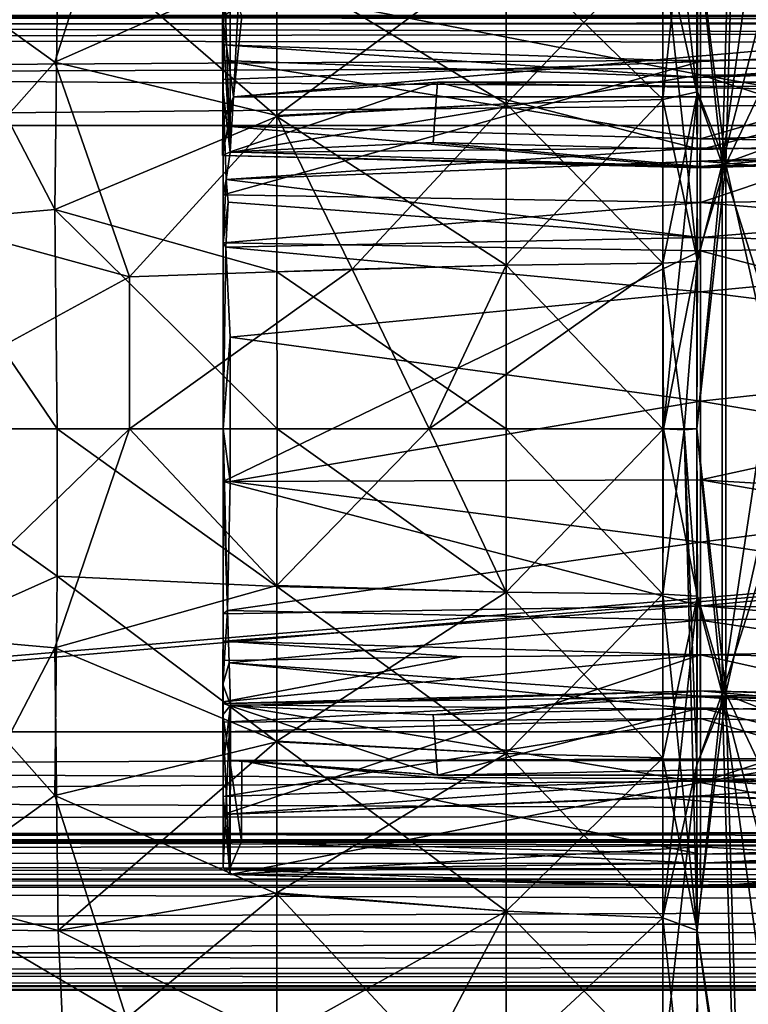
# Model space of a CAD drawing. Units: metres. Extents: x 0 to 0.571, y -0.32 to 0.32.
# Drawn here: x 0.102 to 0.121, y -0.015 to 0.011 of the extents above; entities that cross this region are included whole.
import ezdxf

# ---------------------------------------------------------------- set-up
doc = ezdxf.new("R2010")
doc.units = ezdxf.units.M
for name, color, linetype in [('72_NOVS_INSERT', 7, 'Continuous'), ('72_NOVS_TSS_D3_KUNSTSTOFF_1', 7, 'Continuous'), ('72_NOVS_TSS_D3_KUNSTSTOFF_4', 7, 'Continuous'), ('72_NOVS_TSS_D3_PROFIL_1', 7, 'Continuous')]:
    doc.layers.add(name, color=color, linetype=linetype)

# ---------------------------------------------------------------- blocks, each defined once
blk = doc.blocks.new('72NOVS_MPS_D3_MPS10_MONTORHALTER')
for points in [[(0.039654, 0.015293, -0.053076), (0.040843, 0.023136, -0.06289), (0.040432, 0.009003, -0.062933)], [(0.040331, 0.009003, 0.035092), (0.040742, 0.023136, 0.03505), (0.039654, 0.015293, 0.026224)], [(0.041773, 0.019509, 0.04558), (0.040742, 0.023136, 0.03505), (0.040331, 0.009003, 0.035092)], [(0.040843, 0.023136, -0.06289), (0.042114, 0.012549, -0.076714), (0.040432, 0.009003, -0.062933)], [(0.040843, 0.023136, -0.06289), (0.042405, 0.023152, -0.076246), (0.042114, 0.012549, -0.076714)], [(0.038744, 0.010732, -0.053399), (0.038744, 0.015002, -0.052213), (0.039669, 0.019539, -0.051363)], [(0.039669, 0.019539, -0.051363), (0.039674, 0.010931, -0.054269), (0.038744, 0.010732, -0.053399)], [(0.039669, 0.019539, -0.051363), (0.039654, 0.015293, -0.053076), (0.039674, 0.010931, -0.054269)], [(0.041776, 0.014565, 0.046854), (0.041773, 0.019509, 0.04558), (0.040331, 0.009003, 0.035092)], [(0.039655, 0.010914, 0.027435), (0.03967, 0.019451, 0.024552), (0.038744, 0.01912, 0.023721)], [(0.039655, 0.010914, 0.027435), (0.039654, 0.015293, 0.026224), (0.03967, 0.019451, 0.024552)], [(0.039655, 0.010914, 0.027435), (0.038744, 0.01912, 0.023721), (0.038744, 0.015002, 0.025361)], [(0.022504, 0.011732, -0.048561), (0.018822, 0.014385, -0.04554), (0.024421, 0.017695, -0.047301)], [(0.022504, 0.011732, -0.048561), (0.024421, 0.017695, -0.047301), (0.028439, 0.014359, -0.050267)], [(0.022504, 0.007793, 0.022576), (0.022594, 0.015339, 0.020539), (0.019062, 0.014409, 0.018834)], [(0.022504, 0.007793, 0.022576), (0.028439, 0.01028, 0.024547), (0.022594, 0.015339, 0.020539)], [(0.028439, 0.01028, 0.024547), (0.02844, 0.014337, 0.023422), (0.022594, 0.015339, 0.020539)], [(0.039654, 0.015293, -0.053076), (0.040432, 0.009003, -0.062933), (0.039674, 0.010931, -0.054269)], [(0.040331, 0.009003, 0.035092), (0.039654, 0.015293, 0.026224), (0.039655, 0.010914, 0.027435)], [(0.034562, 0.010612, -0.052855), (0.034562, 0.014825, -0.051686), (0.038744, 0.015002, -0.052213)], [(0.038744, 0.010732, 0.026547), (0.038744, 0.015002, 0.025361), (0.034562, 0.014825, 0.024833)], [(0.034562, 0.010612, -0.052855), (0.038744, 0.015002, -0.052213), (0.038744, 0.010732, -0.053399)], [(0.039675, 0.006413, 0.028155), (0.038744, 0.015002, 0.025361), (0.038744, 0.010732, 0.026547)], [(0.039675, 0.006413, 0.028155), (0.039655, 0.010914, 0.027435), (0.038744, 0.015002, 0.025361)], [(0.028439, 0.010303, -0.051394), (0.028439, 0.014359, -0.050267), (0.034562, 0.014825, -0.051686)], [(0.028439, 0.010303, -0.051394), (0.034562, 0.014825, -0.051686), (0.034562, 0.010612, -0.052855)], [(0.034562, 0.010612, 0.026003), (0.034562, 0.014825, 0.024833), (0.02844, 0.014337, 0.023422)], [(0.034562, 0.010612, 0.026003), (0.038744, 0.010732, 0.026547), (0.034562, 0.014825, 0.024833)], [(0.041778, 0.00953, 0.047706), (0.041776, 0.014565, 0.046854), (0.040331, 0.009003, 0.035092)], [(0.018801, 0.007458, 0.020573), (0.022504, 0.007793, 0.022576), (0.019062, 0.014409, 0.018834)], [(0.018801, 0.007554, -0.04741), (0.018822, 0.014385, -0.04554), (0.022504, 0.011732, -0.048561)], [(0.028439, 0.010303, -0.051394), (0.022504, 0.011732, -0.048561), (0.028439, 0.014359, -0.050267)], [(0.028439, 0.01028, 0.024547), (0.034562, 0.010612, 0.026003), (0.02844, 0.014337, 0.023422)], [(0.040432, 0.009003, -0.062933), (0.042114, 0.012549, -0.076714), (0.042018, 0.001933, -0.076871)], [(0.024497, 0.005992, -0.050596), (0.018801, 0.007554, -0.04741), (0.022504, 0.011732, -0.048561)], [(0.024497, 0.005992, -0.050596), (0.022504, 0.011732, -0.048561), (0.028439, 0.010303, -0.051394)], [(0.038762, 0.001933, -0.054328), (0.038744, 0.006359, -0.054116), (0.039674, 0.010931, -0.054269)], [(0.038744, 0.006359, -0.054116), (0.038744, 0.010732, -0.053399), (0.039674, 0.010931, -0.054269)], [(0.039674, 0.010931, -0.054269), (0.039654, 0.006457, -0.055021), (0.038762, 0.001933, -0.054328)], [(0.039674, 0.010931, -0.054269), (0.040432, 0.009003, -0.062933), (0.039654, 0.006457, -0.055021)], [(0.040331, 0.009003, 0.035092), (0.039655, 0.010914, 0.027435), (0.039675, 0.006413, 0.028155)], [(0.030448, 0.006197, -0.05263), (0.028439, 0.010303, -0.051394), (0.034562, 0.010612, -0.052855)], [(0.034562, 0.006299, 0.02671), (0.034562, 0.010612, 0.026003), (0.028439, 0.01028, 0.024547)], [(0.030448, 0.006197, -0.05263), (0.034562, 0.010612, -0.052855), (0.034562, 0.006299, -0.053562)], [(0.034562, 0.006299, -0.053562), (0.038744, 0.010732, -0.053399), (0.038744, 0.006359, -0.054116)], [(0.034562, 0.006299, -0.053562), (0.034562, 0.010612, -0.052855), (0.038744, 0.010732, -0.053399)], [(0.038744, 0.006359, 0.027264), (0.038744, 0.010732, 0.026547), (0.034562, 0.010612, 0.026003)], [(0.034562, 0.006299, 0.02671), (0.038744, 0.006359, 0.027264), (0.034562, 0.010612, 0.026003)], [(0.038744, 0.006359, 0.027264), (0.039675, 0.006413, 0.028155), (0.038744, 0.010732, 0.026547)], [(0.028439, 0.006125, 0.025227), (0.028439, 0.01028, 0.024547), (0.022504, 0.007793, 0.022576)], [(0.024497, 0.005992, -0.050596), (0.028439, 0.010303, -0.051394), (0.030448, 0.006197, -0.05263)], [(0.028439, 0.006125, 0.025227), (0.034562, 0.006299, 0.02671), (0.028439, 0.01028, 0.024547)], [(0.041779, 0.004442, 0.048133), (0.041778, 0.00953, 0.047706), (0.040331, 0.009003, 0.035092)], [(0.039654, 0.001933, -0.055266), (0.040432, 0.009003, -0.062933), (0.040432, -0.005136, -0.062933)], [(0.039654, 0.006457, -0.055021), (0.040432, 0.009003, -0.062933), (0.039654, 0.001933, -0.055266)], [(0.040331, 0.009003, 0.035092), (0.039654, 0.001933, 0.028414), (0.040331, -0.005136, 0.035092)], [(0.040331, 0.009003, 0.035092), (0.039675, 0.006413, 0.028155), (0.039654, 0.001933, 0.028414)], [(0.041779, 0.004442, 0.048133), (0.040331, 0.009003, 0.035092), (0.040331, -0.005136, 0.035092)], [(0.040432, 0.009003, -0.062933), (0.042018, 0.001933, -0.076871), (0.040432, -0.005136, -0.062933)], [(0.022565, 0.001933, 0.023026), (0.022504, 0.007793, 0.022576), (0.018801, 0.007458, 0.020573)], [(0.028442, 0.001933, 0.025455), (0.022504, 0.007793, 0.022576), (0.022565, 0.001933, 0.023026)], [(0.028442, 0.001933, 0.025455), (0.028439, 0.006125, 0.025227), (0.022504, 0.007793, 0.022576)], [(0.017046, 0.001934, -0.04676), (0.018801, 0.007554, -0.04741), (0.024497, 0.005992, -0.050596)], [(0.017046, 0.001933, 0.019907), (0.022565, 0.001933, 0.023026), (0.018801, 0.007458, 0.020573)], [(0.032503, 0.001933, -0.053429), (0.034562, 0.006299, -0.053562), (0.038744, 0.006359, -0.054116)], [(0.038762, 0.001933, -0.054328), (0.032503, 0.001933, -0.053429), (0.038744, 0.006359, -0.054116)], [(0.038744, 0.001933, 0.027504), (0.038744, 0.006359, 0.027264), (0.034562, 0.006299, 0.02671)], [(0.039315, 0.001907, 0.027849), (0.039675, 0.006413, 0.028155), (0.038744, 0.006359, 0.027264)], [(0.039315, 0.001907, 0.027849), (0.038744, 0.006359, 0.027264), (0.038744, 0.001933, 0.027504)], [(0.038762, 0.001933, -0.054328), (0.039654, 0.006457, -0.055021), (0.039654, 0.001933, -0.055266)], [(0.039654, 0.001933, 0.028414), (0.039675, 0.006413, 0.028155), (0.039315, 0.001907, 0.027849)], [(0.024499, 0.001933, -0.050818), (0.024497, 0.005992, -0.050596), (0.030448, 0.006197, -0.05263)], [(0.032503, 0.001933, -0.053429), (0.024499, 0.001933, -0.050818), (0.030448, 0.006197, -0.05263)], [(0.034562, 0.001933, 0.026947), (0.034562, 0.006299, 0.02671), (0.028439, 0.006125, 0.025227)], [(0.028442, 0.001933, 0.025455), (0.034562, 0.001933, 0.026947), (0.028439, 0.006125, 0.025227)], [(0.032503, 0.001933, -0.053429), (0.030448, 0.006197, -0.05263), (0.034562, 0.006299, -0.053562)], [(0.038744, 0.001933, 0.027504), (0.034562, 0.006299, 0.02671), (0.034562, 0.001933, 0.026947)], [(0.024499, 0.001933, -0.050818), (0.017046, 0.001934, -0.04676), (0.024497, 0.005992, -0.050596)], [(0.041779, 0.004442, 0.048133), (0.040331, -0.005136, 0.035092), (0.041779, -0.000644, 0.048131)], [(0.018801, -0.003591, -0.047425), (0.017046, 0.001934, -0.04676), (0.024499, 0.001933, -0.050818)], [(0.018801, -0.003687, 0.020558), (0.022565, -0.002008, 0.022812), (0.017046, 0.001933, 0.019907)], [(0.022565, -0.002008, 0.022812), (0.022565, 0.001933, 0.023026), (0.017046, 0.001933, 0.019907)], [(0.022504, -0.003926, -0.049428), (0.018801, -0.003591, -0.047425), (0.024499, 0.001933, -0.050818)], [(0.022504, -0.003926, -0.049428), (0.024499, 0.001933, -0.050818), (0.028439, -0.002258, -0.052079)], [(0.028439, -0.002282, 0.025225), (0.028442, 0.001933, 0.025455), (0.022565, 0.001933, 0.023026)], [(0.028439, -0.002282, 0.025225), (0.022565, 0.001933, 0.023026), (0.022565, -0.002008, 0.022812)], [(0.028439, -0.002258, -0.052079), (0.024499, 0.001933, -0.050818), (0.032503, 0.001933, -0.053429)], [(0.034562, -0.002432, 0.02671), (0.028442, 0.001933, 0.025455), (0.028439, -0.002282, 0.025225)], [(0.034562, -0.002432, -0.053562), (0.028439, -0.002258, -0.052079), (0.032503, 0.001933, -0.053429)], [(0.034562, -0.002432, 0.02671), (0.034562, 0.001933, 0.026947), (0.028442, 0.001933, 0.025455)], [(0.034562, -0.002432, -0.053562), (0.032503, 0.001933, -0.053429), (0.038762, 0.001933, -0.054328)], [(0.038744, -0.002492, 0.027264), (0.034562, 0.001933, 0.026947), (0.034562, -0.002432, 0.02671)], [(0.038744, -0.002492, 0.027264), (0.038744, 0.001933, 0.027504), (0.034562, 0.001933, 0.026947)], [(0.038744, -0.002492, -0.054116), (0.034562, -0.002432, -0.053562), (0.038762, 0.001933, -0.054328)], [(0.039674, -0.002545, -0.055008), (0.038744, -0.002492, -0.054116), (0.038762, 0.001933, -0.054328)], [(0.038744, -0.002492, 0.027264), (0.039315, 0.001907, 0.027849), (0.038744, 0.001933, 0.027504)], [(0.039662, -0.011471, 0.026192), (0.039315, 0.001907, 0.027849), (0.038744, -0.002492, 0.027264)], [(0.038762, 0.001933, -0.054328), (0.039654, 0.001933, -0.055266), (0.039674, -0.002545, -0.055008)], [(0.039654, 0.001933, 0.028414), (0.039315, 0.001907, 0.027849), (0.039654, -0.00259, 0.028169)], [(0.039654, -0.00259, 0.028169), (0.039315, 0.001907, 0.027849), (0.039654, -0.007061, 0.027435)], [(0.039315, 0.001907, 0.027849), (0.039662, -0.011471, 0.026192), (0.039654, -0.007061, 0.027435)], [(0.040331, -0.005136, 0.035092), (0.039654, 0.001933, 0.028414), (0.039654, -0.00259, 0.028169)], [(0.039674, -0.002545, -0.055008), (0.039654, 0.001933, -0.055266), (0.040432, -0.005136, -0.062933)], [(0.040432, -0.005136, -0.062933), (0.042018, 0.001933, -0.076871), (0.042114, -0.008682, -0.076714)], [(0.041779, -0.000644, 0.048131), (0.040331, -0.005136, 0.035092), (0.041778, -0.005702, 0.047703)], [(0.022504, -0.007865, 0.021708), (0.022565, -0.002008, 0.022812), (0.018801, -0.003687, 0.020558)], [(0.022504, -0.007865, 0.021708), (0.028439, -0.006436, 0.024542), (0.022565, -0.002008, 0.022812)], [(0.028439, -0.006436, 0.024542), (0.028439, -0.002282, 0.025225), (0.022565, -0.002008, 0.022812)], [(0.028439, -0.006413, -0.0514), (0.022504, -0.003926, -0.049428), (0.028439, -0.002258, -0.052079)], [(0.028439, -0.006413, -0.0514), (0.028439, -0.002258, -0.052079), (0.034562, -0.002432, -0.053562)], [(0.034562, -0.006746, 0.026003), (0.028439, -0.002282, 0.025225), (0.028439, -0.006436, 0.024542)], [(0.034562, -0.006746, 0.026003), (0.034562, -0.002432, 0.02671), (0.028439, -0.002282, 0.025225)], [(0.034562, -0.006746, -0.052855), (0.028439, -0.006413, -0.0514), (0.034562, -0.002432, -0.053562)], [(0.038744, -0.006865, 0.026547), (0.038744, -0.002492, 0.027264), (0.034562, -0.002432, 0.02671)], [(0.038744, -0.006865, 0.026547), (0.034562, -0.002432, 0.02671), (0.034562, -0.006746, 0.026003)], [(0.034562, -0.006746, -0.052855), (0.034562, -0.002432, -0.053562), (0.038744, -0.002492, -0.054116)], [(0.038744, -0.006865, -0.053399), (0.034562, -0.006746, -0.052855), (0.038744, -0.002492, -0.054116)], [(0.039662, -0.011471, 0.026192), (0.038744, -0.002492, 0.027264), (0.038744, -0.006865, 0.026547)], [(0.038744, -0.006865, -0.053399), (0.038744, -0.002492, -0.054116), (0.039674, -0.002545, -0.055008)], [(0.038744, -0.011136, -0.052214), (0.039674, -0.002545, -0.055008), (0.039655, -0.007047, -0.054287)], [(0.038744, -0.011136, -0.052214), (0.038744, -0.006865, -0.053399), (0.039674, -0.002545, -0.055008)], [(0.040331, -0.005136, 0.035092), (0.039654, -0.00259, 0.028169), (0.039654, -0.007061, 0.027435)], [(0.039655, -0.007047, -0.054287), (0.039674, -0.002545, -0.055008), (0.040432, -0.005136, -0.062933)], [(0.019062, -0.010542, -0.045686), (0.018801, -0.003591, -0.047425), (0.022504, -0.003926, -0.049428)], [(0.018822, -0.010518, 0.018688), (0.022504, -0.007865, 0.021708), (0.018801, -0.003687, 0.020558)], [(0.022595, -0.011472, -0.047391), (0.019062, -0.010542, -0.045686), (0.022504, -0.003926, -0.049428)], [(0.022595, -0.011472, -0.047391), (0.022504, -0.003926, -0.049428), (0.028439, -0.006413, -0.0514)], [(0.039654, -0.011426, -0.053076), (0.040432, -0.005136, -0.062933), (0.040843, -0.019269, -0.06289)], [(0.039654, -0.011426, -0.053076), (0.039655, -0.007047, -0.054287), (0.040432, -0.005136, -0.062933)], [(0.040331, -0.005136, 0.035092), (0.039654, -0.007061, 0.027435), (0.039662, -0.011471, 0.026192)], [(0.040331, -0.005136, 0.035092), (0.039662, -0.011471, 0.026192), (0.040742, -0.019269, 0.03505)], [(0.041778, -0.005702, 0.047703), (0.040331, -0.005136, 0.035092), (0.041776, -0.010719, 0.046849)], [(0.041773, -0.015656, 0.045576), (0.040331, -0.005136, 0.035092), (0.040742, -0.019269, 0.03505)], [(0.041776, -0.010719, 0.046849), (0.040331, -0.005136, 0.035092), (0.041773, -0.015656, 0.045576)], [(0.040843, -0.019269, -0.06289), (0.040432, -0.005136, -0.062933), (0.042114, -0.008682, -0.076714)], [(0.028439, -0.010492, 0.023415), (0.028439, -0.006436, 0.024542), (0.022504, -0.007865, 0.021708)], [(0.022595, -0.011472, -0.047391), (0.028439, -0.006413, -0.0514), (0.028439, -0.01047, -0.050275)], [(0.028439, -0.01047, -0.050275), (0.028439, -0.006413, -0.0514), (0.034562, -0.006746, -0.052855)], [(0.034562, -0.010958, 0.024833), (0.028439, -0.006436, 0.024542), (0.028439, -0.010492, 0.023415)], [(0.034562, -0.010958, 0.024833), (0.034562, -0.006746, 0.026003), (0.028439, -0.006436, 0.024542)], [(0.034562, -0.010958, -0.051686), (0.028439, -0.01047, -0.050275), (0.034562, -0.006746, -0.052855)], [(0.038744, -0.011136, 0.025361), (0.034562, -0.006746, 0.026003), (0.034562, -0.010958, 0.024833)], [(0.038744, -0.011136, 0.025361), (0.038744, -0.006865, 0.026547), (0.034562, -0.006746, 0.026003)], [(0.034562, -0.010958, -0.051686), (0.034562, -0.006746, -0.052855), (0.038744, -0.006865, -0.053399)], [(0.038744, -0.011136, -0.052214), (0.034562, -0.010958, -0.051686), (0.038744, -0.006865, -0.053399)], [(0.038744, -0.006865, 0.026547), (0.038744, -0.011136, 0.025361), (0.039662, -0.011471, 0.026192)], [(0.038744, -0.015253, -0.050573), (0.039655, -0.007047, -0.054287), (0.039669, -0.015583, -0.051404)], [(0.038744, -0.015253, -0.050573), (0.038744, -0.011136, -0.052214), (0.039655, -0.007047, -0.054287)], [(0.039669, -0.015583, -0.051404), (0.039655, -0.007047, -0.054287), (0.039654, -0.011426, -0.053076)], [(0.024422, -0.013828, 0.020449), (0.022504, -0.007865, 0.021708), (0.018822, -0.010518, 0.018688)], [(0.024422, -0.013828, 0.020449), (0.028439, -0.010492, 0.023415), (0.022504, -0.007865, 0.021708)], [(0.040843, -0.019269, -0.06289), (0.042114, -0.008682, -0.076714), (0.042405, -0.019285, -0.076246)], [(0.022898, -0.018301, 0.017192), (0.018822, -0.010518, 0.018688), (0.017181, -0.014335, 0.015692)], [(0.022898, -0.018301, 0.017192), (0.024422, -0.013828, 0.020449), (0.018822, -0.010518, 0.018688)], [(0.02844, -0.014381, -0.048718), (0.022595, -0.011472, -0.047391), (0.028439, -0.01047, -0.050275)], [(0.032502, -0.01487, 0.022876), (0.028439, -0.010492, 0.023415), (0.024422, -0.013828, 0.020449)], [(0.02844, -0.014381, -0.048718), (0.028439, -0.01047, -0.050275), (0.034562, -0.010958, -0.051686)], [(0.032502, -0.01487, 0.022876), (0.034562, -0.010958, 0.024833), (0.028439, -0.010492, 0.023415)], [(0.022918, -0.018322, -0.044055), (0.017227, -0.01437, -0.042572), (0.019062, -0.010542, -0.045686)], [(0.022918, -0.018322, -0.044055), (0.019062, -0.010542, -0.045686), (0.022595, -0.011472, -0.047391)], [(0.034562, -0.015019, -0.050068), (0.02844, -0.014381, -0.048718), (0.034562, -0.010958, -0.051686)], [(0.038744, -0.015253, 0.023721), (0.034562, -0.010958, 0.024833), (0.032502, -0.01487, 0.022876)], [(0.038744, -0.015253, 0.023721), (0.038744, -0.011136, 0.025361), (0.034562, -0.010958, 0.024833)], [(0.034562, -0.015019, -0.050068), (0.034562, -0.010958, -0.051686), (0.038744, -0.011136, -0.052214)], [(0.038744, -0.015253, -0.050573), (0.034562, -0.015019, -0.050068), (0.038744, -0.011136, -0.052214)], [(0.039662, -0.011471, 0.026192), (0.038744, -0.011136, 0.025361), (0.039654, -0.019648, 0.022414)], [(0.039654, -0.019648, 0.022414), (0.038744, -0.011136, 0.025361), (0.038744, -0.015253, 0.023721)], [(0.022918, -0.018322, -0.044055), (0.022595, -0.011472, -0.047391), (0.02844, -0.014381, -0.048718)], [(0.039669, -0.015583, -0.051404), (0.039654, -0.011426, -0.053076), (0.040843, -0.019269, -0.06289)], [(0.039662, -0.011471, 0.026192), (0.039654, -0.019648, 0.022414), (0.039654, -0.015635, 0.024547)], [(0.040742, -0.019269, 0.03505), (0.039662, -0.011471, 0.026192), (0.039654, -0.015635, 0.024547)]]:
    blk.add_3dface(points)
blk = doc.blocks.new('72NOVS_MPS_D3_MPS10_ARM1')
for points in [[(0.260819, 0.004729, 0.001477), (0.260819, 0.005384, 0.001344), (0.003819, 0.004729, 0.001477)], [(0.003819, 0.004729, 0.001477), (0.260819, 0.005384, 0.001344), (0.003819, 0.005196, 0.001402)], [(0.003819, -0.017142, -0.031023), (0.260819, 0.004958, -0.031023), (0.260819, -0.017142, -0.031023)], [(0.003819, -0.017142, -0.031023), (0.003819, 0.004958, -0.031023), (0.260819, 0.004958, -0.031023)], [(0.019533, 0.004683, -0.034773), (0.248827, 0.004935, -0.034773), (0.016568, 0.004952, -0.034773)], [(0.244641, 0.004729, -0.036523), (0.017319, 0.004924, -0.036511), (0.247319, 0.004924, -0.036509)], [(0.244641, 0.004729, -0.036523), (0.019295, 0.004729, -0.036523), (0.017319, 0.004924, -0.036511)], [(0.242877, 0.004108, -0.034773), (0.248827, 0.004935, -0.034773), (0.019533, 0.004683, -0.034773)], [(0.003819, -0.016913, 0.001477), (0.260819, -0.016913, 0.001477), (0.260819, 0.004729, 0.001477)], [(0.003819, -0.016913, 0.001477), (0.260819, 0.004729, 0.001477), (0.003819, 0.004729, 0.001477)], [(0.020792, 0.004346, -0.036523), (0.019295, 0.004729, -0.036523), (0.244641, 0.004729, -0.036523)], [(0.242877, 0.004108, -0.034773), (0.019533, 0.004683, -0.034773), (0.020965, 0.004287, -0.034773)], [(0.022888, 0.003425, -0.036523), (0.020792, 0.004346, -0.036523), (0.244641, 0.004729, -0.036523)], [(0.239829, 0.002008, -0.036523), (0.022888, 0.003425, -0.036523), (0.244641, 0.004729, -0.036523)], [(0.023026, 0.003341, -0.034773), (0.242877, 0.004108, -0.034773), (0.020965, 0.004287, -0.034773)], [(0.024762, 0.002008, -0.034773), (0.242877, 0.004108, -0.034773), (0.023026, 0.003341, -0.034773)], [(0.239877, 0.002008, -0.034773), (0.242877, 0.004108, -0.034773), (0.024762, 0.002008, -0.034773)], [(0.024762, 0.002008, -0.036523), (0.022888, 0.003425, -0.036523), (0.239829, 0.002008, -0.036523)], [(0.239829, 0.002008, -0.036523), (0.024762, 0.002008, -0.034773), (0.024762, 0.002008, -0.036523)], [(0.239877, 0.002008, -0.034773), (0.024762, 0.002008, -0.034773), (0.239829, 0.002008, -0.036523)], [(0.022254, -0.015977, -0.036524), (0.024762, -0.014192, -0.036523), (0.239829, -0.014192, -0.036523)], [(0.244641, -0.016913, -0.036523), (0.022254, -0.015977, -0.036524), (0.239829, -0.014192, -0.036523)], [(0.242877, -0.016292, -0.034773), (0.239877, -0.014192, -0.034773), (0.023619, -0.015163, -0.034773)], [(0.023619, -0.015163, -0.034773), (0.239877, -0.014192, -0.034773), (0.024762, -0.014192, -0.034773)], [(0.239877, -0.014192, -0.034773), (0.239829, -0.014192, -0.036523), (0.024762, -0.014192, -0.036523)], [(0.239877, -0.014192, -0.034773), (0.024762, -0.014192, -0.036523), (0.024762, -0.014192, -0.034773)], [(0.020969, -0.016516, -0.034773), (0.242877, -0.016292, -0.034773), (0.023619, -0.015163, -0.034773)], [(0.019577, -0.016913, -0.036523), (0.022254, -0.015977, -0.036524), (0.244641, -0.016913, -0.036523)], [(0.017319, -0.017118, -0.034773), (0.242877, -0.016292, -0.034773), (0.020969, -0.016516, -0.034773)], [(0.248071, -0.017136, -0.034773), (0.242877, -0.016292, -0.034773), (0.017319, -0.017118, -0.034773)], [(0.003819, -0.01738, 0.001402), (0.260819, -0.016913, 0.001477), (0.003819, -0.016913, 0.001477)], [(0.260819, -0.017645, 0.001305), (0.260819, -0.016913, 0.001477), (0.003819, -0.01738, 0.001402)], [(0.003819, -0.017739, -0.036289), (0.017369, -0.017081, -0.036514), (0.260819, -0.017616, -0.03636)], [(0.24727, -0.017082, -0.036514), (0.017369, -0.017081, -0.036514), (0.019577, -0.016913, -0.036523)], [(0.260819, -0.017616, -0.03636), (0.017369, -0.017081, -0.036514), (0.24727, -0.017082, -0.036514)], [(0.24727, -0.017082, -0.036514), (0.019577, -0.016913, -0.036523), (0.244641, -0.016913, -0.036523)], [(0.003819, -0.017142, -0.034773), (0.248071, -0.017136, -0.034773), (0.017319, -0.017118, -0.034773)], [(0.260819, -0.017142, -0.034773), (0.248071, -0.017136, -0.034773), (0.003819, -0.017142, -0.034773)], [(0.260819, -0.017142, -0.034773), (0.003819, -0.017142, -0.031023), (0.260819, -0.017142, -0.031023)], [(0.260819, -0.017142, -0.034773), (0.003819, -0.017142, -0.034773), (0.003819, -0.017142, -0.031023)], [(0.003819, -0.017959, 0.001074), (0.260819, -0.017645, 0.001305), (0.003819, -0.01738, 0.001402)], [(0.260819, -0.018133, -0.035896), (0.003819, -0.017739, -0.036289), (0.260819, -0.017616, -0.03636)], [(0.260819, -0.018133, 0.000849), (0.260819, -0.017645, 0.001305), (0.003819, -0.017959, 0.001074)], [(0.003819, -0.018133, -0.035896), (0.003819, -0.017739, -0.036289), (0.260819, -0.018133, -0.035896)], [(0.260819, -0.018133, 0.000849), (0.003819, -0.017959, 0.001074), (0.003819, -0.018344, 0.000425)], [(0.260819, -0.018133, 0.000849), (0.003819, -0.018344, 0.000425), (0.260819, -0.018344, 0.000425)], [(0.260819, -0.018344, -0.035472), (0.003819, -0.018133, -0.035896), (0.260819, -0.018133, -0.035896)], [(0.260819, -0.018344, -0.035472), (0.003819, -0.018344, -0.035472), (0.003819, -0.018133, -0.035896)], [(0.260819, -0.019329, -0.031963), (0.003819, -0.019329, -0.031963), (0.003819, -0.018344, -0.035472)], [(0.260819, -0.019329, -0.031963), (0.003819, -0.018344, -0.035472), (0.260819, -0.018344, -0.035472)], [(0.260819, -0.018344, 0.000425), (0.003819, -0.019329, -0.003084), (0.260819, -0.019329, -0.003084)], [(0.260819, -0.018344, 0.000425), (0.003819, -0.018344, 0.000425), (0.003819, -0.019329, -0.003084)], [(0.260819, -0.020098, -0.0284), (0.003819, -0.020098, -0.0284), (0.003819, -0.019329, -0.031963)], [(0.260819, -0.020098, -0.0284), (0.003819, -0.019329, -0.031963), (0.260819, -0.019329, -0.031963)], [(0.260819, -0.019329, -0.003084), (0.003819, -0.020098, -0.006647), (0.260819, -0.020098, -0.006647)], [(0.260819, -0.019329, -0.003084), (0.003819, -0.019329, -0.003084), (0.003819, -0.020098, -0.006647)], [(0.260819, -0.020649, -0.024797), (0.003819, -0.020649, -0.024797), (0.003819, -0.020098, -0.0284)], [(0.260819, -0.020649, -0.024797), (0.003819, -0.020098, -0.0284), (0.260819, -0.020098, -0.0284)], [(0.260819, -0.020098, -0.006647), (0.003819, -0.020649, -0.01025), (0.260819, -0.020649, -0.01025)], [(0.260819, -0.020098, -0.006647), (0.003819, -0.020098, -0.006647), (0.003819, -0.020649, -0.01025)], [(0.260819, -0.020981, -0.021167), (0.003819, -0.020981, -0.021167), (0.003819, -0.020649, -0.024797)], [(0.260819, -0.020981, -0.021167), (0.003819, -0.020649, -0.024797), (0.260819, -0.020649, -0.024797)], [(0.260819, -0.020649, -0.01025), (0.003819, -0.020981, -0.01388), (0.260819, -0.020981, -0.01388)], [(0.260819, -0.020649, -0.01025), (0.003819, -0.020649, -0.01025), (0.003819, -0.020981, -0.01388)], [(0.260819, -0.021092, -0.017523), (0.003819, -0.021092, -0.017523), (0.003819, -0.020981, -0.021167)], [(0.260819, -0.021092, -0.017523), (0.003819, -0.020981, -0.021167), (0.260819, -0.020981, -0.021167)], [(0.260819, -0.020981, -0.01388), (0.003819, -0.021092, -0.017523), (0.260819, -0.021092, -0.017523)], [(0.260819, -0.020981, -0.01388), (0.003819, -0.020981, -0.01388), (0.003819, -0.021092, -0.017523)]]:
    blk.add_3dface(points)
blk = doc.blocks.new('72NOVS_MPS_D3_MPS10_KABELHALTER')
for points in [[(-0.01275, 0.010825, 0.009376), (-0.01275, 0.008042, 0.003876), (-0.025306, 0.010491, 0.009392)], [(-0.000146, 0.010443, 0.009411), (-0.000174, 0.008021, 0.00449), (-0.01275, 0.010825, 0.009376)], [(-0.000174, 0.008021, 0.00449), (-0.01275, 0.008042, 0.003876), (-0.01275, 0.010825, 0.009376)], [(-0.025512, 0.009585, 0.010316), (-0.02546, 0.010509, 0.009785), (-0.025502, 0.008419, 0.009317)], [(-0.02546, 0.010509, 0.009785), (-0.025499, 0.008844, 0.008597), (-0.025502, 0.008419, 0.009317)], [(-0.02546, 0.010509, 0.009785), (-0.0255, 0.00926, 0.007331), (-0.025499, 0.008844, 0.008597)], [(-0.025308, 0.005965, 0.000965), (-0.0255, 0.00926, 0.007331), (-0.02546, 0.010509, 0.009785)], [(-0.02546, 0.010509, 0.009785), (-0.025306, 0.010491, 0.009392), (-0.025308, 0.005965, 0.000965)], [(-0.01275, 0.008042, 0.003876), (-0.025308, 0.005965, 0.000965), (-0.025306, 0.010491, 0.009392)], [(-0.025225, 0.007456, 0.010964), (-0.025096, 0.009882, 0.010813), (-0.025512, 0.009585, 0.010316)], [(-0.025225, 0.007456, 0.010964), (-0.025, 0.009616, 0.01081), (-0.025096, 0.009882, 0.010813)], [(-0.025502, 0.006772, 0.010525), (-0.025512, 0.009585, 0.010316), (-0.025502, 0.008419, 0.009317)], [(-0.025225, 0.007456, 0.010964), (-0.025512, 0.009585, 0.010316), (-0.025502, 0.006772, 0.010525)], [(-0.025225, 0.007456, 0.010964), (-0.000489, 0.009616, 0.010813), (-0.025, 0.009616, 0.01081)], [(-0.0005, 0.007456, 0.010961), (-0.000489, 0.009616, 0.010813), (-0.025225, 0.007456, 0.010964)], [(-0.0255, 0.00926, 0.007331), (-0.0255, 0.007595, 0.004168), (-0.0255, 0.007915, 0.006747)], [(-0.025499, 0.008844, 0.008597), (-0.0255, 0.00926, 0.007331), (-0.0255, 0.007915, 0.006747)], [(-0.025308, 0.005965, 0.000965), (-0.0255, 0.007595, 0.004168), (-0.0255, 0.00926, 0.007331)], [(-0.01275, 0.007967, 0.009172), (-0.025502, 0.008419, 0.009317), (-0.025499, 0.008844, 0.008597)], [(-0.01275, 0.008394, 0.008397), (-0.025499, 0.008844, 0.008597), (-0.0255, 0.007915, 0.006747)], [(-0.01275, 0.007967, 0.009172), (-0.025499, 0.008844, 0.008597), (-0.01275, 0.008394, 0.008397)], [(0.000001, 0.008891, 0.008578), (-0.01275, 0.007967, 0.009172), (-0.01275, 0.008394, 0.008397)], [(0.000001, 0.008891, 0.008578), (0, 0.008421, 0.009316), (-0.01275, 0.007967, 0.009172)], [(0.000001, 0.008891, 0.008578), (-0.01275, 0.008394, 0.008397), (-0.01275, 0.004632, 0.001661)], [(0.000001, 0.008891, 0.008578), (-0.01275, 0.004632, 0.001661), (0, 0.004801, 0.001383)], [(0, 0.008421, 0.009316), (-0.006375, 0.008184, 0.009218), (-0.01275, 0.007967, 0.009172)], [(-0.025502, 0.006772, 0.010525), (-0.025502, 0.008419, 0.009317), (-0.0255, 0.00668, 0.009427)], [(-0.01275, 0.006332, 0.009229), (-0.025502, 0.008419, 0.009317), (-0.01275, 0.007967, 0.009172)], [(-0.01275, 0.006332, 0.009229), (-0.0255, 0.00668, 0.009427), (-0.025502, 0.008419, 0.009317)], [(-0.01275, 0.008394, 0.008397), (-0.0255, 0.004838, 0.001357), (-0.01275, 0.004632, 0.001661)], [(-0.01275, 0.008394, 0.008397), (-0.0255, 0.007915, 0.006747), (-0.0255, 0.004838, 0.001357)], [(-0.01275, 0.006332, 0.009229), (-0.01275, 0.007967, 0.009172), (-0.006375, 0.008184, 0.009218)], [(-0.01275, 0.006332, 0.009229), (-0.006375, 0.008184, 0.009218), (0, 0.006681, 0.009434)], [(-0.0255, 0.007915, 0.006747), (-0.0255, 0.007595, 0.004168), (-0.0255, 0.004838, 0.001357)], [(-0.01275, 0.006086, 0.000712), (-0.025308, 0.005965, 0.000965), (-0.01275, 0.008042, 0.003876)], [(-0.000168, 0.005834, 0.001059), (-0.01275, 0.008042, 0.003876), (-0.000174, 0.008021, 0.00449)], [(-0.000168, 0.005834, 0.001059), (-0.006472, 0.005988, 0.000863), (-0.01275, 0.008042, 0.003876)], [(-0.006472, 0.005988, 0.000863), (-0.01275, 0.006086, 0.000712), (-0.01275, 0.008042, 0.003876)], [(-0.019775, 0.007847, 0.016551), (-0.025225, 0.007456, 0.010964), (-0.025313, 0.005986, 0.011031)], [(-0.019886, 0.00623, 0.016551), (-0.019775, 0.007847, 0.016551), (-0.025313, 0.005986, 0.011031)], [(-0.0005, 0.007456, 0.010961), (-0.025225, 0.007456, 0.010964), (-0.019775, 0.007847, 0.016551)], [(-0.01275, 0.006042, 0.016551), (-0.019775, 0.007847, 0.016551), (-0.019886, 0.00623, 0.016551)], [(-0.0005, 0.007456, 0.010961), (-0.019775, 0.007847, 0.016551), (-0.005724, 0.007847, 0.016551)], [(-0.01275, 0.006042, 0.016551), (-0.005724, 0.007847, 0.016551), (-0.019775, 0.007847, 0.016551)], [(-0.01275, 0.006042, 0.016551), (-0.005613, 0.00623, 0.016551), (-0.005724, 0.007847, 0.016551)], [(-0.025313, 0.005986, 0.011031), (-0.025225, 0.007456, 0.010964), (-0.025516, 0.005889, 0.010286)], [(-0.025516, 0.005889, 0.010286), (-0.025225, 0.007456, 0.010964), (-0.025502, 0.006772, 0.010525)], [(-0.0255, 0.007595, 0.004168), (-0.025418, 0.005246, 0.000314), (-0.0255, 0.004838, 0.001357)], [(-0.0255, 0.007595, 0.004168), (-0.025308, 0.005965, 0.000965), (-0.025418, 0.005246, 0.000314)], [(-0.025502, 0.006772, 0.010525), (-0.0255, 0.00668, 0.009427), (-0.025516, 0.005889, 0.010286)], [(-0.012773, 0.005556, 0.009833), (-0.025516, 0.005889, 0.010286), (-0.0255, 0.00668, 0.009427)], [(-0.012773, 0.005556, 0.009833), (-0.0255, 0.00668, 0.009427), (-0.01275, 0.006332, 0.009229)], [(0, 0.006123, 0.009651), (-0.01275, 0.006332, 0.009229), (0, 0.006681, 0.009434)], [(-0.012773, 0.005556, 0.009833), (-0.01275, 0.006332, 0.009229), (0, 0.006123, 0.009651)], [(-0.025418, 0.005246, 0.000314), (-0.025308, 0.005965, 0.000965), (-0.01275, 0.006086, 0.000712)], [(-0.01275, 0.006086, 0.000712), (-0.012751, 0.005733, 0.000231), (-0.025418, 0.005246, 0.000314)], [(-0.01275, 0.005591, 0.010089), (-0.019886, 0.00623, 0.016551), (-0.025313, 0.005986, 0.011031)], [(-0.01275, 0.006042, 0.016551), (-0.019886, 0.00623, 0.016551), (-0.01275, 0.005591, 0.010089)], [(0, 0.006123, 0.009651), (0, 0.005939, 0.010288), (-0.012773, 0.005556, 0.009833)], [(-0.006472, 0.005988, 0.000863), (-0.012751, 0.005733, 0.000231), (-0.01275, 0.006086, 0.000712)], [(-0.005613, 0.00623, 0.016551), (-0.01275, 0.006042, 0.016551), (-0.01275, 0.005591, 0.010089)], [(-0.000186, 0.005986, 0.011031), (-0.005613, 0.00623, 0.016551), (-0.01275, 0.005591, 0.010089)], [(-0.01275, 0.005591, 0.010089), (-0.025313, 0.005986, 0.011031), (-0.025516, 0.005889, 0.010286)], [(-0.01275, 0.005591, 0.010089), (-0.025516, 0.005889, 0.010286), (-0.012773, 0.005556, 0.009833)], [(0, 0.005939, 0.010288), (-0.01275, 0.005591, 0.010089), (-0.012773, 0.005556, 0.009833)], [(-0.012751, 0.005733, 0.000231), (-0.006472, 0.005988, 0.000863), (-0.000168, 0.005834, 0.001059)], [(-0.000144, 0.004754, -0.000122), (-0.012751, 0.005733, 0.000231), (-0.000168, 0.005834, 0.001059)], [(0, 0.005939, 0.010288), (-0.000186, 0.005986, 0.011031), (-0.01275, 0.005591, 0.010089)], [(-0.012753, 0.003697, -0.000975), (-0.025418, 0.005246, 0.000314), (-0.012751, 0.005733, 0.000231)], [(-0.012753, 0.003697, -0.000975), (-0.012751, 0.005733, 0.000231), (-0.000144, 0.004754, -0.000122)], [(-0.0255, 0.004838, 0.001357), (-0.025418, 0.005246, 0.000314), (-0.0255, 0.003551, 0.000472)], [(-0.0255, 0.003551, 0.000472), (-0.025418, 0.005246, 0.000314), (-0.025368, 0.004636, -0.000184)], [(-0.012753, 0.003697, -0.000975), (-0.025368, 0.004636, -0.000184), (-0.025418, 0.005246, 0.000314)], [(-0.0255, 0.003551, 0.000472), (-0.01275, 0.004632, 0.001661), (-0.0255, 0.004838, 0.001357)], [(-0.000127, 0.003445, -0.000523), (-0.012753, 0.003697, -0.000975), (-0.000144, 0.004754, -0.000122)], [(0, 0.003539, 0.000518), (0, 0.004801, 0.001383), (-0.01275, 0.004632, 0.001661)], [(-0.0255, 0.003551, 0.000472), (-0.025368, 0.004636, -0.000184), (-0.02543, 0.003436, -0.000539)], [(-0.01275, 0.003335, 0.000754), (-0.01275, 0.004632, 0.001661), (-0.0255, 0.003551, 0.000472)], [(-0.02543, 0.003436, -0.000539), (-0.025368, 0.004636, -0.000184), (-0.012753, 0.003697, -0.000975)], [(-0.01275, 0.003335, 0.000754), (0, 0.003539, 0.000518), (-0.01275, 0.004632, 0.001661)], [(-0.01275, 0.002242, -0.001196), (-0.02543, 0.003436, -0.000539), (-0.012753, 0.003697, -0.000975)], [(-0.01275, 0.002242, -0.001196), (-0.012753, 0.003697, -0.000975), (-0.000127, 0.003445, -0.000523)], [(-0.0255, -0.002829), (-0.01275, 0.003335, 0.000754), (-0.0255, 0.003551, 0.000472)], [(-0.0255, 0.003551, 0.000472), (-0.0255, -0.001415, -0.00097), (-0.0255, -0.002829)], [(-0.0255, 0.003551, 0.000472), (-0.02543, 0.003436, -0.000539), (-0.0255, -0.001415, -0.00097)], [(-0.02543, 0.003436, -0.000539), (-0.025308, 0.001028, -0.001008), (-0.0255, -0.001415, -0.00097)], [(-0.025308, 0.001028, -0.001008), (-0.02543, 0.003436, -0.000539), (-0.01275, 0.002242, -0.001196)], [(0, 0), (0, 0.003539, 0.000518), (-0.01275, 0.003335, 0.000754)], [(-0.000193, 0.000687, -0.001059), (-0.01275, 0.002242, -0.001196), (-0.000127, 0.003445, -0.000523)], [(-0.0255, -0.002829), (-0.01275, -0.002785, 0.00035), (-0.01275, 0.003335, 0.000754)], [(-0.01275, -0.002785, 0.00035), (0, 0), (-0.01275, 0.003335, 0.000754)], [(-0.01275, -0.00068, -0.001463), (-0.025308, 0.001028, -0.001008), (-0.01275, 0.002242, -0.001196)], [(-0.01275, -0.00068, -0.001463), (-0.01275, 0.002242, -0.001196), (-0.000193, 0.000687, -0.001059)], [(-0.025307, -0.002824, -0.001123), (-0.0255, -0.001415, -0.00097), (-0.025308, 0.001028, -0.001008)], [(-0.025307, -0.002824, -0.001123), (-0.025308, 0.001028, -0.001008), (-0.01275, -0.00068, -0.001463)], [(-0.000188, -0.002821, -0.001091), (-0.01275, -0.00068, -0.001463), (-0.000193, 0.000687, -0.001059)], [(0, -0.003548, 0.000114), (0, 0), (-0.01275, -0.002785, 0.00035)], [(-0.01275, -0.004447, -0.001275), (-0.025307, -0.002824, -0.001123), (-0.01275, -0.00068, -0.001463)], [(-0.01275, -0.004447, -0.001275), (-0.01275, -0.00068, -0.001463), (-0.000188, -0.002821, -0.001091)], [(-0.0255, -0.002829), (-0.0255, -0.001415, -0.00097), (-0.025382, -0.00627, -0.000555)], [(-0.025382, -0.00627, -0.000555), (-0.0255, -0.001415, -0.00097), (-0.025307, -0.002824, -0.001123)], [(-0.01275, -0.006149, 0.000828), (-0.01275, -0.002785, 0.00035), (-0.0255, -0.002829)], [(-0.0255, -0.006362, 0.000542), (-0.01275, -0.006149, 0.000828), (-0.0255, -0.002829)], [(-0.0255, -0.006362, 0.000542), (-0.0255, -0.002829), (-0.025382, -0.00627, -0.000555)], [(-0.025382, -0.00627, -0.000555), (-0.025307, -0.002824, -0.001123), (-0.01275, -0.004447, -0.001275)], [(0, -0.004961, 0.000285), (0, -0.003548, 0.000114), (-0.01275, -0.002785, 0.00035)], [(-0.01275, -0.006149, 0.000828), (0, -0.004961, 0.000285), (-0.01275, -0.002785, 0.00035)], [(-0.000191, -0.006308, -0.000698), (-0.01275, -0.004447, -0.001275), (-0.000188, -0.002821, -0.001091)], [(-0.012751, -0.006527, -0.000977), (-0.025382, -0.00627, -0.000555), (-0.01275, -0.004447, -0.001275)], [(-0.012751, -0.006527, -0.000977), (-0.01275, -0.004447, -0.001275), (-0.000191, -0.006308, -0.000698)], [(0, -0.006362, 0.000542), (0, -0.004961, 0.000285), (-0.01275, -0.006149, 0.000828)], [(-0.025505, -0.008246, 0.000628), (-0.025382, -0.00627, -0.000555), (-0.02534, -0.007667, -0.000125)], [(-0.025505, -0.008246, 0.000628), (-0.0255, -0.006362, 0.000542), (-0.025382, -0.00627, -0.000555)], [(-0.01275, -0.00746, 0.00166), (-0.01275, -0.006149, 0.000828), (-0.0255, -0.007096, 0.000835)], [(-0.0255, -0.007096, 0.000835), (-0.01275, -0.006149, 0.000828), (-0.0255, -0.006362, 0.000542)], [(-0.02534, -0.007667, -0.000125), (-0.025382, -0.00627, -0.000555), (-0.012751, -0.006527, -0.000977)], [(-0.000137, -0.008407, 0.000579), (-0.012751, -0.006527, -0.000977), (-0.000191, -0.006308, -0.000698)], [(-0.01275, -0.00746, 0.00166), (-0.000001, -0.007208, 0.000942), (-0.01275, -0.006149, 0.000828)], [(-0.000001, -0.007208, 0.000942), (0, -0.006362, 0.000542), (-0.01275, -0.006149, 0.000828)], [(-0.0255, -0.007096, 0.000835), (-0.0255, -0.006362, 0.000542), (-0.025505, -0.008246, 0.000628)], [(-0.012751, -0.008562, 0.000231), (-0.02534, -0.007667, -0.000125), (-0.012751, -0.006527, -0.000977)], [(-0.012751, -0.008562, 0.000231), (-0.012751, -0.006527, -0.000977), (-0.000137, -0.008407, 0.000579)], [(-0.0255, -0.007611, 0.001397), (-0.0255, -0.007096, 0.000835), (-0.025505, -0.008246, 0.000628)], [(-0.01275, -0.00746, 0.00166), (-0.0255, -0.007096, 0.000835), (-0.019125, -0.00751, 0.001548)], [(-0.019125, -0.00751, 0.001548), (-0.0255, -0.007096, 0.000835), (-0.0255, -0.007611, 0.001397)], [(0, -0.007631, 0.001383), (-0.000001, -0.007208, 0.000942), (-0.01275, -0.00746, 0.00166)], [(-0.0255, -0.008718, 0.003143), (-0.0255, -0.007611, 0.001397), (-0.025505, -0.008246, 0.000628)], [(-0.01275, -0.011223, 0.008397), (-0.01275, -0.00746, 0.00166), (-0.0255, -0.01172, 0.008578)], [(-0.01275, -0.00746, 0.00166), (-0.0255, -0.008718, 0.003143), (-0.0255, -0.01172, 0.008578)], [(-0.01275, -0.00746, 0.00166), (-0.019125, -0.00751, 0.001548), (-0.0255, -0.008718, 0.003143)], [(-0.019125, -0.00751, 0.001548), (-0.0255, -0.007611, 0.001397), (-0.0255, -0.008718, 0.003143)], [(0, -0.010308, 0.005901), (-0.01275, -0.00746, 0.00166), (-0.01275, -0.011223, 0.008397)], [(0, -0.010308, 0.005901), (0, -0.007631, 0.001383), (-0.01275, -0.00746, 0.00166)], [(-0.025305, -0.008792, 0.000967), (-0.025505, -0.008246, 0.000628), (-0.02534, -0.007667, -0.000125)], [(-0.01275, -0.008915, 0.000712), (-0.02534, -0.007667, -0.000125), (-0.012751, -0.008562, 0.000231)], [(-0.01275, -0.008915, 0.000712), (-0.025305, -0.008792, 0.000967), (-0.02534, -0.007667, -0.000125)], [(-0.0255, -0.010424, 0.004168), (-0.0255, -0.008718, 0.003143), (-0.025505, -0.008246, 0.000628)], [(-0.0255, -0.010424, 0.004168), (-0.025505, -0.008246, 0.000628), (-0.025305, -0.008792, 0.000967)], [(-0.000137, -0.008407, 0.000579), (-0.006472, -0.008818, 0.000863), (-0.012751, -0.008562, 0.000231)], [(-0.01275, -0.008579, 0.009478), (-0.025503, -0.009256, 0.009446), (-0.0255, -0.008754, 0.010288)], [(-0.025503, -0.009256, 0.009446), (-0.01275, -0.008579, 0.009478), (-0.01275, -0.009162, 0.009236)], [(-0.01275, -0.00842, 0.010089), (-0.0255, -0.008754, 0.010288), (-0.025313, -0.008816, 0.011031)], [(-0.01275, -0.00842, 0.010089), (-0.01275, -0.008579, 0.009478), (-0.0255, -0.008754, 0.010288)], [(-0.01275, -0.00842, 0.010089), (-0.025313, -0.008816, 0.011031), (-0.019886, -0.009059, 0.016551)], [(-0.01275, -0.00842, 0.010089), (-0.019886, -0.009059, 0.016551), (-0.01275, -0.008872, 0.016551)], [(-0.006472, -0.008818, 0.000863), (-0.01275, -0.008915, 0.000712), (-0.012751, -0.008562, 0.000231)], [(-0.000001, -0.008695, 0.010285), (-0.01275, -0.00842, 0.010089), (-0.000063, -0.008809, 0.010893)], [(-0.005613, -0.009059, 0.016551), (-0.01275, -0.00842, 0.010089), (-0.01275, -0.008872, 0.016551)], [(-0.000063, -0.008809, 0.010893), (-0.01275, -0.00842, 0.010089), (-0.005613, -0.009059, 0.016551)], [(-0.000001, -0.008695, 0.010285), (-0.01275, -0.008579, 0.009478), (-0.01275, -0.00842, 0.010089)], [(0, -0.009509, 0.009427), (-0.01275, -0.008579, 0.009478), (-0.000001, -0.008695, 0.010285)], [(0, -0.009509, 0.009427), (-0.01275, -0.009162, 0.009236), (-0.01275, -0.008579, 0.009478)], [(-0.000191, -0.008639, 0.001073), (-0.01275, -0.010871, 0.003876), (-0.006472, -0.008818, 0.000863)], [(-0.00017, -0.010083, 0.003177), (-0.01275, -0.010871, 0.003876), (-0.000191, -0.008639, 0.001073)], [(-0.025502, -0.009061, 0.01056), (-0.0255, -0.008754, 0.010288), (-0.025503, -0.009256, 0.009446)], [(-0.025313, -0.008816, 0.011031), (-0.0255, -0.008754, 0.010288), (-0.025502, -0.009061, 0.01056)], [(-0.025313, -0.008816, 0.011031), (-0.025502, -0.009061, 0.01056), (-0.025318, -0.010283, 0.010924)], [(-0.0255, -0.01172, 0.008578), (-0.0255, -0.008718, 0.003143), (-0.0255, -0.010424, 0.004168)], [(-0.025305, -0.008792, 0.000967), (-0.025495, -0.013147, 0.009512), (-0.0255, -0.010424, 0.004168)], [(-0.025495, -0.013147, 0.009512), (-0.025305, -0.008792, 0.000967), (-0.02531, -0.013327, 0.009389)], [(-0.019775, -0.010676, 0.016551), (-0.025313, -0.008816, 0.011031), (-0.025318, -0.010283, 0.010924)], [(-0.019775, -0.010676, 0.016551), (-0.019886, -0.009059, 0.016551), (-0.025313, -0.008816, 0.011031)], [(-0.01275, -0.010871, 0.003876), (-0.02531, -0.013327, 0.009389), (-0.025305, -0.008792, 0.000967)], [(-0.01275, -0.010871, 0.003876), (-0.025305, -0.008792, 0.000967), (-0.01275, -0.008915, 0.000712)], [(-0.019775, -0.010676, 0.016551), (-0.01275, -0.008872, 0.016551), (-0.019886, -0.009059, 0.016551)], [(-0.005724, -0.010676, 0.016551), (-0.01275, -0.008872, 0.016551), (-0.019775, -0.010676, 0.016551)], [(-0.006472, -0.008818, 0.000863), (-0.01275, -0.010871, 0.003876), (-0.01275, -0.008915, 0.000712)], [(-0.005724, -0.010676, 0.016551), (-0.005613, -0.009059, 0.016551), (-0.01275, -0.008872, 0.016551)], [(-0.025502, -0.009061, 0.01056), (-0.025503, -0.009256, 0.009446), (-0.0255, -0.009511, 0.009434)], [(-0.0255, -0.009511, 0.009434), (-0.025503, -0.009256, 0.009446), (-0.01275, -0.009162, 0.009236)], [(-0.025318, -0.010283, 0.010924), (-0.025502, -0.009061, 0.01056), (-0.025329, -0.013196, 0.010389)], [(-0.025502, -0.009061, 0.01056), (-0.0255, -0.009511, 0.009434), (-0.025499, -0.011247, 0.009317)], [(-0.025329, -0.013196, 0.010389), (-0.025502, -0.009061, 0.01056), (-0.025499, -0.011247, 0.009317)], [(-0.025499, -0.011247, 0.009317), (-0.0255, -0.009511, 0.009434), (-0.01275, -0.009162, 0.009236)], [(-0.025499, -0.011247, 0.009317), (-0.01275, -0.009162, 0.009236), (-0.01275, -0.010796, 0.009172)], [(-0.006375, -0.011014, 0.009218), (-0.01275, -0.010796, 0.009172), (-0.01275, -0.009162, 0.009236)], [(-0.006375, -0.011014, 0.009218), (-0.01275, -0.009162, 0.009236), (0, -0.009509, 0.009427)], [(-0.00017, -0.010083, 0.003177), (-0.000195, -0.013312, 0.009396), (-0.01275, -0.010871, 0.003876)], [(-0.025495, -0.013147, 0.009512), (-0.0255, -0.01172, 0.008578), (-0.0255, -0.010424, 0.004168)], [(-0.025329, -0.013196, 0.010389), (-0.025005, -0.012448, 0.010825), (-0.025318, -0.010283, 0.010924)], [(-0.019775, -0.010676, 0.016551), (-0.025318, -0.010283, 0.010924), (-0.025, -0.010285, 0.010961)], [(-0.025005, -0.012448, 0.010825), (-0.025, -0.010285, 0.010961), (-0.025318, -0.010283, 0.010924)], [(-0.01275, -0.012786, 0.010787), (-0.025, -0.010285, 0.010961), (-0.025005, -0.012448, 0.010825)], [(-0.000276, -0.010285, 0.010964), (-0.019775, -0.010676, 0.016551), (-0.025, -0.010285, 0.010961)], [(-0.01275, -0.012786, 0.010787), (-0.0005, -0.012445, 0.01081), (-0.025, -0.010285, 0.010961)], [(-0.0005, -0.012445, 0.01081), (-0.000276, -0.010285, 0.010964), (-0.025, -0.010285, 0.010961)], [(-0.000276, -0.010285, 0.010964), (-0.005724, -0.010676, 0.016551), (-0.019775, -0.010676, 0.016551)], [(0, -0.010308, 0.005901), (-0.01275, -0.011223, 0.008397), (-0.000001, -0.011694, 0.008593)], [(-0.01275, -0.010796, 0.009172), (-0.01275, -0.011245, 0.008563), (-0.0255, -0.01172, 0.008578)], [(-0.01275, -0.010796, 0.009172), (-0.0255, -0.01172, 0.008578), (-0.025499, -0.011247, 0.009317)], [(-0.01275, -0.012587, 0.007146), (-0.02531, -0.013327, 0.009389), (-0.01275, -0.010871, 0.003876)], [(0.000003, -0.01125, 0.009325), (-0.01275, -0.010796, 0.009172), (-0.006375, -0.011014, 0.009218)], [(-0.000001, -0.011694, 0.008593), (-0.01275, -0.011245, 0.008563), (-0.01275, -0.010796, 0.009172)], [(0.000003, -0.01125, 0.009325), (-0.000001, -0.011694, 0.008593), (-0.01275, -0.010796, 0.009172)], [(-0.000195, -0.013312, 0.009396), (-0.01275, -0.012587, 0.007146), (-0.01275, -0.010871, 0.003876)], [(-0.01275, -0.011223, 0.008397), (-0.0255, -0.01172, 0.008578), (-0.01275, -0.011245, 0.008563)], [(-0.025495, -0.013147, 0.009512), (-0.025499, -0.011247, 0.009317), (-0.0255, -0.01172, 0.008578)], [(-0.025329, -0.013196, 0.010389), (-0.025499, -0.011247, 0.009317), (-0.025495, -0.013147, 0.009512)], [(-0.000001, -0.011694, 0.008593), (-0.01275, -0.011223, 0.008397), (-0.01275, -0.011245, 0.008563)], [(-0.025329, -0.013196, 0.010389), (-0.012751, -0.013024, 0.010749), (-0.025005, -0.012448, 0.010825)], [(-0.01275, -0.013633, 0.009385), (-0.02531, -0.013327, 0.009389), (-0.01275, -0.012587, 0.007146)], [(-0.012751, -0.013024, 0.010749), (-0.01275, -0.012786, 0.010787), (-0.025005, -0.012448, 0.010825)], [(-0.012751, -0.013024, 0.010749), (-0.000404, -0.012711, 0.010813), (-0.0005, -0.012445, 0.01081)], [(-0.012751, -0.013024, 0.010749), (-0.0005, -0.012445, 0.01081), (-0.01275, -0.012786, 0.010787)], [(-0.000195, -0.013312, 0.009396), (-0.01275, -0.013633, 0.009385), (-0.01275, -0.012587, 0.007146)], [(-0.01275, -0.013668, 0.010209), (-0.000404, -0.012711, 0.010813), (-0.012751, -0.013024, 0.010749)], [(-0.000055, -0.013358, 0.009954), (-0.000404, -0.012711, 0.010813), (-0.01275, -0.013668, 0.010209)], [(-0.02531, -0.013327, 0.009389), (-0.025329, -0.013196, 0.010389), (-0.025495, -0.013147, 0.009512)], [(-0.01275, -0.013668, 0.010209), (-0.012751, -0.013024, 0.010749), (-0.025329, -0.013196, 0.010389)], [(-0.01275, -0.013668, 0.010209), (-0.025329, -0.013196, 0.010389), (-0.02531, -0.013327, 0.009389)], [(-0.01275, -0.013633, 0.009385), (-0.01275, -0.013668, 0.010209), (-0.02531, -0.013327, 0.009389)], [(-0.000055, -0.013358, 0.009954), (-0.01275, -0.013633, 0.009385), (-0.000195, -0.013312, 0.009396)], [(-0.000055, -0.013358, 0.009954), (-0.01275, -0.013668, 0.010209), (-0.01275, -0.013633, 0.009385)]]:
    blk.add_3dface(points)
blk = doc.blocks.new('EDWG6A1594366BFC49209325B0038F0F6720')
at = {"layer": '72_NOVS_TSS_D3_KUNSTSTOFF_1', "color": 0}
blk.add_blockref('72NOVS_MPS_D3_MPS10_MONTORHALTER', (0.080463, -0.001934, 0.778426), dxfattribs=at)
at = {"layer": '72_NOVS_TSS_D3_KUNSTSTOFF_4', "color": 0}
blk.add_blockref('72NOVS_MPS_D3_MPS10_KABELHALTER', (0.132963, 0.001415, 0.246978), dxfattribs=at)
at = {"layer": '72_NOVS_TSS_D3_PROFIL_1', "color": 0}
blk.add_blockref('72NOVS_MPS_D3_MPS10_ARM1', (0.041644, 0.006092, 0.295051), dxfattribs=at)

msp = doc.modelspace()

# ---------------------------------------------------------------- block references
at = {"layer": '72_NOVS_INSERT'}
msp.add_blockref('EDWG6A1594366BFC49209325B0038F0F6720', (0, 0), dxfattribs=at)

doc.saveas('drawing.dxf')
